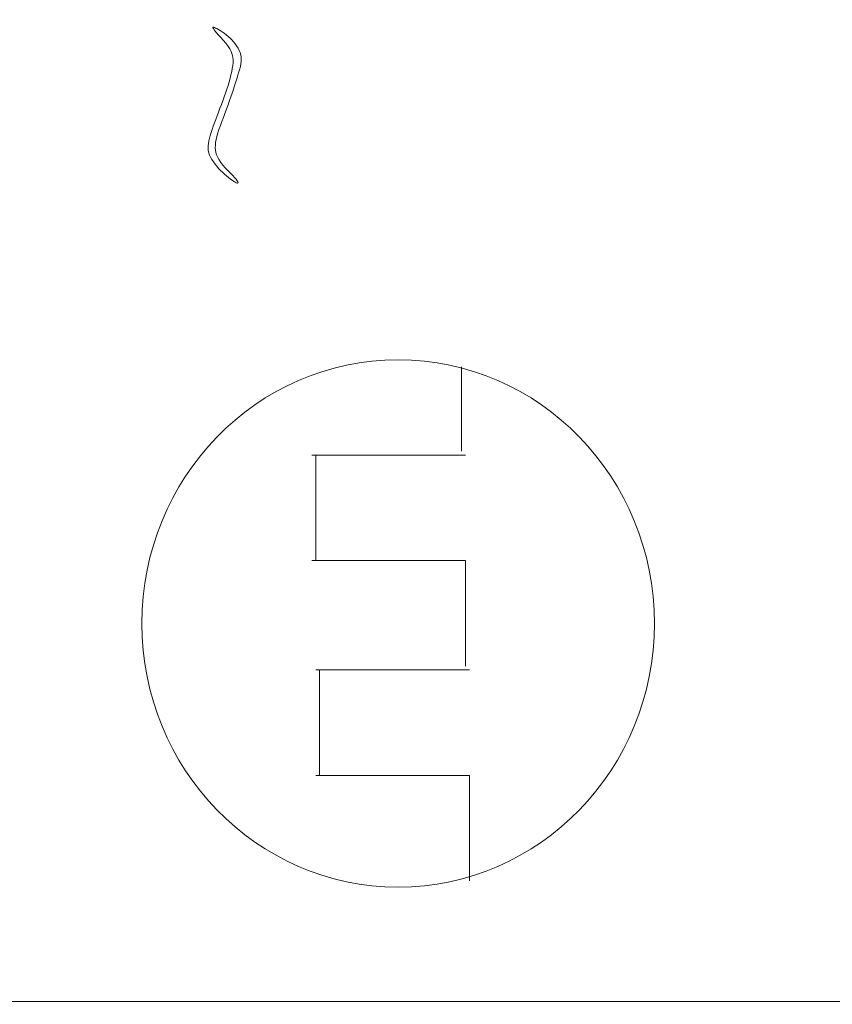
# Model space of a CAD drawing. Units: millimetres. Extents: x 10573 to 12110, y -793 to 326.
# Drawn here: x 11406 to 11414, y -369 to -359 of the extents above; entities that cross this region are included whole.
import ezdxf

# ---------------------------------------------------------------- set-up
doc = ezdxf.new("R2010")
doc.units = ezdxf.units.MM

msp = doc.modelspace()

# ---------------------------------------------------------------- linework, layer by layer
at = {"color": 251, "lineweight": 5}
for points, knots in [([(11397.6967, -175.4142), (11397.6967, -175.4142), (11443.1967, -175.4142), (11443.1967, -175.4142), (11443.1967, -175.4142), (11443.1967, -175.4142), (11443.1967, -387.4142), (11443.1967, -387.4142), (11443.1967, -387.4142), (11443.1967, -387.4142), (11397.6967, -387.4142), (11397.6967, -387.4142), (11397.6967, -387.4142), (11397.6967, -387.4142), (11397.6967, -175.4142), (11397.6967, -175.4142)], [0, 0, 0, 0, 0.25, 0.25, 0.25, 0.25, 0.5, 0.5, 0.5, 0.5, 0.75, 0.75, 0.75, 0.75, 1, 1, 1, 1]), ([(11397.6967, -175.4142), (11397.6967, -175.4142), (11443.1967, -175.4142), (11443.1967, -175.4142), (11443.1967, -175.4142), (11443.1967, -175.4142), (11443.1967, -387.4142), (11443.1967, -387.4142), (11443.1967, -387.4142), (11443.1967, -387.4142), (11397.6967, -387.4142), (11397.6967, -387.4142), (11397.6967, -387.4142), (11397.6967, -387.4142), (11397.6967, -175.4142), (11397.6967, -175.4142)], [0, 0, 0, 0, 0.25, 0.25, 0.25, 0.25, 0.5, 0.5, 0.5, 0.5, 0.75, 0.75, 0.75, 0.75, 1, 1, 1, 1]), ([(11397.6968, -369.0368), (11397.6968, -369.0368), (11397.6968, -351.5427), (11397.6968, -351.5427), (11397.6968, -351.5427), (11397.6968, -351.5427), (11442.6968, -351.5427), (11442.6968, -351.5427), (11442.6968, -351.5427), (11442.6968, -351.5427), (11442.6968, -369.0368), (11442.6968, -369.0368), (11442.6968, -369.0368), (11442.6968, -369.0368), (11397.6968, -369.0368), (11397.6968, -369.0368)], [0, 0, 0, 0, 0.25, 0.25, 0.25, 0.25, 0.5, 0.5, 0.5, 0.5, 0.75, 0.75, 0.75, 0.75, 1, 1, 1, 1]), ([(11408.0833, -359.5311), (11408.0786, -359.5384), (11408.1121, -359.5796), (11408.1833, -359.6552), (11408.1833, -359.6552), (11408.2544, -359.7309), (11408.2865, -359.8043), (11408.2797, -359.8751), (11408.2797, -359.8751), (11408.2726, -359.9459), (11408.2521, -360.0325), (11408.2177, -360.134), (11408.2177, -360.134), (11408.1833, -360.2354), (11408.1477, -360.3338), (11408.1109, -360.4281), (11408.1109, -360.4281), (11408.0742, -360.5228), (11408.0501, -360.6006), (11408.0386, -360.6623), (11408.0386, -360.6623), (11408.0269, -360.7237), (11408.043, -360.7839), (11408.0868, -360.8429), (11408.0868, -360.8429), (11408.1303, -360.9022), (11408.1797, -360.9531), (11408.2347, -360.9954), (11408.2347, -360.9954), (11408.29, -361.0381), (11408.3208, -361.0556), (11408.3279, -361.0486), (11408.3279, -361.0486), (11408.3347, -361.0417), (11408.3014, -361.0014), (11408.228, -360.9282), (11408.228, -360.9282), (11408.1545, -360.8547), (11408.1142, -360.7887), (11408.1074, -360.7295), (11408.1074, -360.7295), (11408.1004, -360.6705), (11408.1165, -360.59), (11408.1556, -360.4884), (11408.1556, -360.4884), (11408.1947, -360.3867), (11408.2347, -360.2756), (11408.2762, -360.1552), (11408.2762, -360.1552), (11408.3176, -360.0345), (11408.3441, -359.945), (11408.3555, -359.8857), (11408.3555, -359.8857), (11408.367, -359.8268), (11408.3532, -359.7686), (11408.3141, -359.712), (11408.3141, -359.712), (11408.275, -359.6552), (11408.228, -359.6092), (11408.173, -359.5738), (11408.173, -359.5738), (11408.1177, -359.5384), (11408.0877, -359.5242), (11408.0833, -359.5311)], [0, 0, 0, 0, 0.0625, 0.0625, 0.0625, 0.0625, 0.125, 0.125, 0.125, 0.125, 0.1875, 0.1875, 0.1875, 0.1875, 0.25, 0.25, 0.25, 0.25, 0.3125, 0.3125, 0.3125, 0.3125, 0.375, 0.375, 0.375, 0.375, 0.4375, 0.4375, 0.4375, 0.4375, 0.5, 0.5, 0.5, 0.5, 0.5625, 0.5625, 0.5625, 0.5625, 0.625, 0.625, 0.625, 0.625, 0.6875, 0.6875, 0.6875, 0.6875, 0.75, 0.75, 0.75, 0.75, 0.8125, 0.8125, 0.8125, 0.8125, 0.875, 0.875, 0.875, 0.875, 0.9375, 0.9375, 0.9375, 0.9375, 1, 1, 1, 1])]:
    msp.add_open_spline(points, degree=3, knots=knots, dxfattribs=at)
at = {"color": 251, "lineweight": 15}
for points, knots in [([(11407.3898, -365.3472), (11407.3898, -363.9266), (11408.5093, -362.7745), (11409.8898, -362.7745), (11409.8898, -362.7745), (11411.2703, -362.7745), (11412.3898, -363.9266), (11412.3898, -365.3472), (11412.3898, -365.3472), (11412.3898, -366.7678), (11411.2703, -367.9199), (11409.8898, -367.9199), (11409.8898, -367.9199), (11408.5093, -367.9199), (11407.3898, -366.7678), (11407.3898, -365.3472)], [0, 0, 0, 0, 0.25, 0.25, 0.25, 0.25, 0.5, 0.5, 0.5, 0.5, 0.75, 0.75, 0.75, 0.75, 1, 1, 1, 1]), ([(11410.5478, -365.7631), (11410.5478, -365.7631), (11410.5478, -365.6674), (11410.5478, -365.6674), (11410.5478, -365.6674), (11410.5478, -365.5956), (11410.5478, -365.5238), (11410.5478, -365.452), (11410.5478, -365.452), (11410.5478, -365.452), (11410.5478, -365.4281), (11410.5478, -365.4281), (11410.5478, -365.4281), (11410.5478, -365.4281), (11410.5478, -365.3563), (11410.5478, -365.3563), (11410.5478, -365.3563), (11410.5478, -365.3324), (11410.5478, -365.2366), (11410.5478, -365.2127), (11410.5478, -365.2127), (11410.5478, -365.1888), (11410.5478, -365.1409), (11410.5478, -365.117), (11410.5478, -365.117), (11410.5478, -365.093), (11410.5478, -365.0213), (11410.5478, -364.9973), (11410.5478, -364.9973), (11410.5478, -364.9734), (11410.5478, -364.9495), (11410.5478, -364.9255), (11410.5478, -364.9255), (11410.5478, -364.9255), (11410.5478, -364.8777), (11410.5478, -364.8777), (11410.5478, -364.8777), (11410.5478, -364.8777), (11410.5478, -364.8537), (11410.5478, -364.8537), (11410.5478, -364.8537), (11410.5478, -364.8537), (11410.5478, -364.8298), (11410.5478, -364.8298), (11410.5478, -364.8298), (11410.5478, -364.8059), (11410.5478, -364.758), (11410.5478, -364.7341), (11410.5478, -364.7341), (11410.5478, -364.7341), (11409.0478, -364.7341), (11409.0478, -364.7341)], [0, 0, 0, 0, 0.076923, 0.076923, 0.076923, 0.076923, 0.153846, 0.153846, 0.153846, 0.153846, 0.230769, 0.230769, 0.230769, 0.230769, 0.307692, 0.307692, 0.307692, 0.307692, 0.384615, 0.384615, 0.384615, 0.384615, 0.461538, 0.461538, 0.461538, 0.461538, 0.538462, 0.538462, 0.538462, 0.538462, 0.615385, 0.615385, 0.615385, 0.615385, 0.692308, 0.692308, 0.692308, 0.692308, 0.769231, 0.769231, 0.769231, 0.769231, 0.846154, 0.846154, 0.846154, 0.846154, 0.923077, 0.923077, 0.923077, 0.923077, 1, 1, 1, 1]), ([(11410.5859, -367.8592), (11410.5859, -367.8592), (11410.5859, -367.7635), (11410.5859, -367.7635), (11410.5859, -367.7635), (11410.5859, -367.6917), (11410.5859, -367.6199), (11410.5859, -367.5481), (11410.5859, -367.5481), (11410.5859, -367.5481), (11410.5859, -367.5242), (11410.5859, -367.5242), (11410.5859, -367.5242), (11410.5859, -367.5242), (11410.5859, -367.4524), (11410.5859, -367.4524), (11410.5859, -367.4524), (11410.5859, -367.4285), (11410.5859, -367.3327), (11410.5859, -367.3088), (11410.5859, -367.3088), (11410.5859, -367.2849), (11410.5859, -367.237), (11410.5859, -367.2131), (11410.5859, -367.2131), (11410.5859, -367.1892), (11410.5859, -367.1174), (11410.5859, -367.0934), (11410.5859, -367.0934), (11410.5859, -367.0695), (11410.5859, -367.0456), (11410.5859, -367.0216), (11410.5859, -367.0216), (11410.5859, -367.0216), (11410.5859, -366.9738), (11410.5859, -366.9738), (11410.5859, -366.9738), (11410.5859, -366.9738), (11410.5859, -366.9498), (11410.5859, -366.9498), (11410.5859, -366.9498), (11410.5859, -366.9498), (11410.5859, -366.9259), (11410.5859, -366.9259), (11410.5859, -366.9259), (11410.5859, -366.902), (11410.5859, -366.8541), (11410.5859, -366.8302), (11410.5859, -366.8302), (11410.5859, -366.8302), (11409.0859, -366.8302), (11409.0859, -366.8302)], [0, 0, 0, 0, 0.076923, 0.076923, 0.076923, 0.076923, 0.153846, 0.153846, 0.153846, 0.153846, 0.230769, 0.230769, 0.230769, 0.230769, 0.307692, 0.307692, 0.307692, 0.307692, 0.384615, 0.384615, 0.384615, 0.384615, 0.461538, 0.461538, 0.461538, 0.461538, 0.538462, 0.538462, 0.538462, 0.538462, 0.615385, 0.615385, 0.615385, 0.615385, 0.692308, 0.692308, 0.692308, 0.692308, 0.769231, 0.769231, 0.769231, 0.769231, 0.846154, 0.846154, 0.846154, 0.846154, 0.923077, 0.923077, 0.923077, 0.923077, 1, 1, 1, 1])]:
    msp.add_open_spline(points, degree=3, knots=knots, dxfattribs=at)
for points in [[(11410.5092, -363.6667), (11410.5092, -363.6667), (11410.5092, -362.8435), (11410.5092, -362.8435)], [(11409.0476, -363.7052), (11409.0476, -363.7052), (11410.5476, -363.7052), (11410.5476, -363.7052)], [(11409.0859, -364.7343), (11409.0859, -364.7343), (11409.0859, -363.7052), (11409.0859, -363.7052)], [(11409.0857, -365.8013), (11409.0857, -365.8013), (11410.5857, -365.8013), (11410.5857, -365.8013)], [(11409.124, -366.8304), (11409.124, -366.8304), (11409.124, -365.8013), (11409.124, -365.8013)]]:
    msp.add_open_spline(points, degree=3, dxfattribs=at)

doc.saveas('drawing.dxf')
